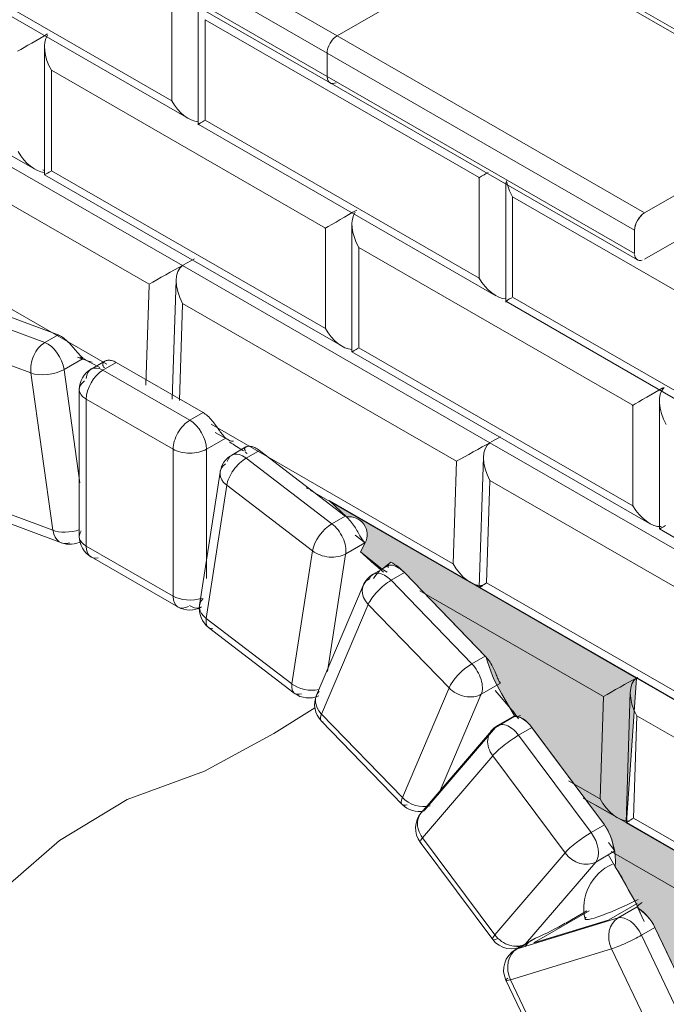
# Model space of a CAD drawing. Extents: x -592 to 1435, y -264 to 1493.
# Drawn here: x 324 to 393, y 194 to 299 of the extents above; entities that cross this region are included whole.
import ezdxf

# ---------------------------------------------------------------- set-up
doc = ezdxf.new("R2010")
doc.units = 0
doc.header["$MEASUREMENT"] = 0
for name, color, linetype, lineweight in [('culvert', 3, 'Continuous', 0), ('Hatch2', 13, 'Continuous', 0), ('Visible Edges', 3, 'Continuous', 0)]:
    doc.layers.add(name, color=color, linetype=linetype, lineweight=lineweight)
doc.layers.add('Hatch-bdr', color=7, linetype='Continuous', lineweight=0, plot=False)

msp = doc.modelspace()

# ---------------------------------------------------------------- hatches: boundary and pattern name
at = {"layer": 'Hatch2'}
h = msp.add_hatch(dxfattribs=at)
h.set_pattern_fill('DOTS', color=256, scale=8, style=0)
h.set_pattern_definition([(0, (0, 0), (0.25, 0.5), [0, -0.5])])
edge = h.paths.add_edge_path()
edge.add_line((357.114674617175, 247.6804491188758), (389.6207454355102, 228.9361720078576))
edge.add_line((389.6207454355102, 228.9361720078576), (388.5382265773155, 213.6473936475649))
edge.add_line((388.5382265773155, 213.6473936475649), (404.7701607624741, 204.3000444174151))
edge.add_arc((406.593289479637, 202.6617083831609), 2.451110621836571, 138.0558737931454, 191.944126206856)
edge.add_line((404.1952456790779, 202.1544321161427), (403.7410223728272, 188.9552504124899))
edge.add_line((403.7410223728272, 188.9552504124899), (395.9213967683613, 193.4329974369914))
edge.add_line((395.9213967683613, 193.4329974369914), (391.556601336695, 202.5660219630888))
edge.add_arc((386.9843018740982, 200.3808584666451), 5.067628822423097, 25.54376370006181, 55.88876759784242)
edge.add_line((389.8262348005198, 204.5766038263606), (389.4376467944456, 205.3642554030694))
edge.add_line((389.4376467944456, 205.3642554030694), (388.7352027886421, 206.5895134175544))
edge.add_arc((366.1585562729769, 195.1885592730302), 25.29202884900385, 26.7932653482643, 33.04402185177177)
edge.add_arc((380.2591673107273, 209.5148536863963), 7.120604098775345, 355.6912773598818, 393.2347637770438)
edge.add_line((386.2150679373385, 213.4174490353185), (378.3491848718488, 223.9554588701146))
edge.add_arc((376.3289052707369, 222.4474622605966), 2.521028250731506, 36.73875114230071, 81.50546150574723)
edge.add_line((376.7012993022146, 224.9408347009484), (375.3236715840873, 227.3043350466489))
edge.add_arc((389.0891215537201, 235.3278859909753), 15.93314101558962, 195.2005082917755, 210.236884285673, ccw=False)
edge.add_line((373.7134147256301, 231.1502524312563), (365.0568076714193, 240.0937907475277))
edge.add_arc((360.263001908975, 235.4537823624579), 6.671600370343134, 44.06600236875843, 59.63608626400426)
edge.add_line((363.6354320614881, 241.2102540568192), (362.6960327030899, 240.4662973740568))
edge.add_line((362.6960327030899, 240.4662973740568), (360.4266218843992, 242.3090041833967))
edge.add_line((360.4266218843992, 242.3090041833967), (360.8973179241211, 243.2279225710177))
edge.add_arc((359.2002249580628, 244.0972216828045), 1.906778823355716, 332.8771889296472, 458.5508771253992)
edge.add_line((358.9167106435768, 245.9828051772909), (357.114674617175, 247.6804491188758))

# ---------------------------------------------------------------- linework, layer by layer
at = {"layer": 'culvert'}
msp.add_lwpolyline([(300.0059393886601, 194.6960530540883), (305.8767523958824, 198.9138718876743), (316.7186701693128, 203.2488530471301), (323.3906183639221, 207.2503796862957), (328.5613804328934, 211.75209155331), (335.7337222629896, 216.0870761601791), (343.9068618024114, 219.0882185539931), (351.2460032507281, 223.0897451931587), (355.5845215272527, 225.7785214189823)], dxfattribs=at)
at = {"layer": 'Hatch-bdr'}
msp.add_lwpolyline([(357.114674617175, 247.6804491188758), (389.6207454355102, 228.9361720078576), (388.5382265773155, 213.6473936475649), (404.7701607624741, 204.3000444174151, 0.2395631249037471), (404.1952456790779, 202.1544321161427), (403.7410223728272, 188.9552504124899), (395.9213967683613, 193.4329974369914), (391.556601336695, 202.5660219630888, 0.1331842573353417), (389.8262348005198, 204.5766038263606), (389.4376467944456, 205.3642554030694), (388.7352027886421, 206.5895134175544, 0.02728083527685122), (387.3596464981105, 208.9798788822839, 0.1652955917116354), (386.2150679373385, 213.4174490353185), (378.3491848718488, 223.9554588701146, 0.1978543880845554), (376.7012993022146, 224.9408347009484), (375.3236715840873, 227.3043350466489, -0.06570286654381295), (373.7134147256301, 231.1502524312563), (365.0568076714193, 240.0937907475277, 0.06804202156525585), (363.6354320614881, 241.2102540568192), (362.6960327030899, 240.4662973740568), (360.4266218843992, 242.3090041833967), (360.8973179241211, 243.2279225710177, 0.6108440166117658), (358.9167106435768, 245.9828051772909)], format="xyb", close=True, dxfattribs=at)
at = {"layer": 'Visible Edges'}
for p, q in [((357.941161589234, 296.8713832736368), (325.4142496546563, 315.6023861080859)), ((324.3535894828764, 313.7652718501336), (356.880501417454, 295.0342690156846)), ((356.880501417454, 292.581627641157), (324.3535894828764, 311.312630475606)), ((324.6657013372798, 310.6235488920767), (357.1926132718574, 291.8925460576277)), ((357.9411615892342, 296.8713832736366), (375.9723845094929, 307.2548739753401)), ((375.9723845094929, 307.2548739753402), (408.4992964440706, 288.5238711408911)), ((409.2478447614471, 288.5974256078451), (376.7209328268695, 307.3284284422941)), ((310.7166623532239, 306.25078025152), (342.2128699758795, 288.1133205553473)), ((340.4402687548688, 289.9830075765723), (311.4488907262234, 306.6780318420596)), ((294.4532063859351, 300.900433421579), (325.9494140085907, 282.7629737254063)), ((340.4402687548688, 300.6111201995252), (340.4402687548688, 289.9830075765722)), ((343.2435696137679, 300.1058095329195), (343.2435696137679, 287.4520890388296)), ((343.9758026608013, 298.5751416305631), (372.9671806894466, 281.8801173650758)), ((343.9758026608013, 287.9470290076102), (343.9758026608013, 298.5751416305631)), ((390.4680735238118, 278.1403804391875), (357.9411615892342, 296.8713832736366)), ((326.9801136464791, 295.688016874892), (326.9801136464791, 282.1694386723607)), ((356.8805014174542, 295.0342690156843), (356.8805014174542, 292.5816276411567)), ((356.8805014174542, 295.0342690156843), (389.4074133520318, 276.3032661812353)), ((327.7123466935126, 293.2247948006221), (356.7037247221578, 276.5297705351349)), ((327.7123466935126, 282.5966821776692), (327.7123466935126, 293.2247948006221)), ((389.4074133520318, 273.8506248067077), (356.8805014174542, 292.5816276411567)), ((357.1926132718576, 291.8925460576274), (389.7195252064352, 273.1615432231784)), ((341.5794607753342, 272.5640191754863), (309.0551436167779, 291.2935277778038)), ((408.4992964440706, 288.5238711408911), (390.4680735238118, 278.1403804391875)), ((390.4680735238117, 278.1403804391875), (408.4992964440705, 288.5238711408911)), ((343.2435742878018, 287.5197774170707), (374.7397819104575, 269.382317720898)), ((372.9671806894466, 271.2520047421229), (343.9758026608013, 287.9470290076102)), ((309.0551436167775, 287.2934663941492), (338.0465216454202, 270.5984421286618)), ((390.4680735238117, 273.2350976901322), (408.4992964440705, 283.6185883918358)), ((327.015515654863, 282.5828755278762), (326.8002191191608, 282.706856557142)), ((356.7037247221578, 265.901657912182), (327.7123466935126, 282.5966821776692)), ((326.9801183205131, 282.1694305871297), (358.4763259431685, 264.031970890957)), ((372.9671806894466, 281.8801173650758), (372.9671806894468, 271.2520047421229)), ((375.7704815483457, 281.3546347453504), (375.7704815483458, 268.7009267864196)), ((376.5027145953792, 279.8441387961138), (405.4940926240244, 263.1491145306265)), ((376.5027145953792, 269.2160261731609), (376.5027145953792, 279.8441387961138)), ((333.5704989870903, 262.1420611326378), (308.6726671952319, 276.4797688991478)), ((356.7037247221578, 276.5297705351349), (356.7037247221578, 265.9016579121819)), ((359.5070255810571, 276.9570140404427), (359.5070255810571, 263.4384358379114)), ((389.4074133520318, 276.3032661812353), (389.4074133520318, 273.8506248067077)), ((389.4074133520318, 276.3032661812352), (389.4074133520318, 273.8506248067076)), ((360.2392586280905, 274.4937919661728), (389.2306366567357, 257.7987677006856)), ((360.2392586280905, 263.8656793432199), (360.2392586280905, 274.4937919661728)), ((342.8555550024117, 273.2973787355766), (341.6998250200497, 272.6318381020541)), ((342.855565886238, 273.2973850031568), (341.6998359038761, 272.6318443696343)), ((374.106372709908, 253.8330163410375), (341.5820555513516, 272.5625249433551)), ((340.8967031154222, 271.0229302885751), (340.4874544747183, 258.4437559194987)), ((338.0446778414818, 270.5417686814307), (337.6993699348492, 259.9279561075352)), ((375.7704862223797, 268.7887745826214), (407.2666938450353, 250.6513148864487)), ((405.4940926240246, 252.5210019076736), (376.5027145953792, 269.216026173161)), ((327.0019028687494, 264.4170618210987), (317.9494379573833, 267.7827063492122)), ((328.4161164311226, 265.2314532486832), (319.3636515197565, 268.5970977767967)), ((341.2486644186424, 258.3149397457345), (341.5801405496823, 268.5036016906279)), ((341.5820555513509, 268.5624635597005), (370.5734335799939, 251.867439294213)), ((316.4889350710984, 264.5750186692057), (325.5413999824645, 261.2093741410923)), ((328.4161164311226, 265.2314532486832), (327.0019028687494, 264.4170618210987)), ((389.2306366567357, 247.1706550777326), (360.2392586280905, 263.8656793432199)), ((329.0500255722324, 261.5801240932435), (331.08472604277, 262.7518301672025)), ((330.482175309447, 262.8761646163098), (331.5434330651917, 262.4815962425561)), ((333.3669784774517, 262.4619371477617), (331.9054189030196, 261.6202809651381)), ((359.5070302550909, 263.4384277526804), (391.0032378777466, 245.3009680565077)), ((330.732092682643, 249.5929767101845), (329.0561642514951, 261.5363771745836)), ((333.15299943198, 261.4976901868812), (334.5672129943533, 262.3120816144657)), ((342.3453875874038, 256.2041459075801), (333.15299943198, 261.4976901868812)), ((343.7596011497771, 257.0185373351646), (334.5672129943534, 262.3120816144657)), ((325.5413999824645, 261.2093741410923), (327.8766068892461, 244.5676663350964)), ((330.65299943198, 259.4538223747748), (330.65299943198, 243.9204270027666)), ((331.3852324790134, 258.4358330902941), (340.5776206344371, 253.1422888109931)), ((331.3852324790134, 242.9024377182859), (331.3852324790134, 258.4358330902942)), ((389.2306366567357, 257.7987677006856), (389.2306366567357, 247.1706550777326)), ((392.0339375156345, 258.2260112059938), (392.0339375156345, 244.7074330034626)), ((343.7596011497771, 257.0185373351646), (342.3453875874038, 256.2041459075801)), ((370.1578569980213, 241.0728029138981), (344.6167105933507, 255.780970927611)), ((344.1131545403699, 253.1422888109928), (346.1478550109074, 254.3139948849519)), ((345.0373585697698, 254.924463586761), (346.30927157595, 254.1920175995165)), ((375.2073592521419, 254.4655380918767), (374.2440722635628, 253.9108180080968)), ((375.2073701359683, 254.4655443594572), (374.2440777054755, 253.9108211418874)), ((340.5776206344371, 253.1422888109931), (340.5776206344371, 237.6088934389848)), ((344.1131545403699, 239.4717487197087), (344.1131545403697, 253.0826080678708)), ((348.2941231824221, 253.3878056139776), (346.7831089433905, 252.517670384076)), ((406.6332846444843, 235.1020135065881), (374.1089674859283, 253.8315221089052)), ((348.3166164212537, 252.2035128732389), (349.7308299836271, 253.0179043008235)), ((357.3879650469118, 245.260629654953), (348.3166164212537, 252.2035128732389)), ((358.8021786092851, 246.0750210825376), (349.7308299836271, 253.0179043008235)), ((373.4255118283351, 252.3502291882189), (372.9756314196079, 238.5221463462612)), ((370.5734335799939, 251.867439294213), (370.2210587007027, 241.0364074738869)), ((345.5599525005222, 250.7326024281539), (343.3869076888602, 236.6551142237553)), ((344.0898777077222, 235.2557343048335), (346.2629225193843, 249.3332225092321)), ((346.2629225193843, 249.3332225092321), (355.3342711450424, 242.3903392909463)), ((354.6562839639373, 249.0708662649184), (354.8701098616461, 248.947732119749)), ((373.7565926066365, 239.0004289049245), (374.1089674859278, 249.8314607252506)), ((374.1089674859278, 249.8314607252506), (403.1003455145703, 233.1364364597636)), ((327.8766068892461, 244.5676663350964), (318.8241419778801, 247.9333108632098)), ((355.0839357593548, 248.8245979745797), (371.9761642561994, 239.0970105389513)), ((389.6389917757326, 228.9509405165576), (357.114674617175, 247.6804491188758)), ((319.7206918927561, 246.6080159411674), (328.7731568041222, 243.2423714130539)), ((358.8021786092851, 246.0750210825376), (357.3879650469119, 245.260629654953)), ((359.8329277080585, 244.0425684713974), (360.8973179241211, 243.2279225710177)), ((392.0339421896683, 244.7074249182315), (423.5301498123238, 226.5699652220588)), ((340.5776206344371, 237.6088934389848), (331.3852324790134, 242.9024377182859)), ((358.8465282183278, 242.0731587257566), (360.8812286888655, 243.2448647997156)), ((331.9054189030191, 241.7539684124037), (341.0978070584428, 236.4604241331026)), ((355.3342711450422, 242.3903392909463), (353.1612263333802, 228.3128510865476)), ((356.9274123110865, 229.6406808485973), (358.8356871193327, 242.0029275724881)), ((363.3664142941992, 240.8523444574221), (361.7455351039254, 239.9189422098196)), ((361.9418331454788, 240.9006120141852), (363.2325877425087, 240.1573158763848)), ((361.9994376460992, 240.8674397884736), (362.8421033825968, 240.1313854660579)), ((363.642594109046, 239.2793993199431), (365.0568076714193, 240.0937907475277)), ((373.6063062094308, 231.2656880024168), (365.0568076714193, 240.0937907475277)), ((360.6925809383342, 238.7310234087159), (355.7565445195164, 227.1264640850171)), ((372.1920926470574, 230.4512965748323), (363.642594109046, 239.2793993199431)), ((372.9761971880823, 238.5211298737563), (404.5661441258257, 220.3296892961464)), ((402.7479706352789, 222.3054046394374), (373.7565926066365, 239.0004289049245)), ((366.6746000012549, 238.1751928422503), (386.0354279026498, 227.0260335544659)), ((356.2893122611014, 225.1299350112769), (361.2253486799193, 236.7344943349758)), ((361.2253486799193, 236.7344943349758), (369.7748472179306, 227.9063915898649)), ((353.1612263333802, 228.3128510865477), (344.0898777077221, 235.2557343048335)), ((344.33819515419, 234.2884595773498), (353.4095437798482, 227.345576359064)), ((373.6063062094308, 231.2656880024168), (372.1920926470574, 230.4512965748323)), ((373.1867485051301, 227.2266688079782), (375.2214489756677, 228.3983748819372)), ((422.165903710308, 210.2199376821073), (389.6415865517512, 228.9494462844252)), ((369.7748472179306, 227.9063915898649), (364.8388107991128, 216.3018322661661)), ((368.6732646137741, 216.6155251433723), (373.1565940790885, 227.1557761329286)), ((374.6519233110897, 227.6251233939817), (376.535543547461, 225.4412056069463)), ((388.9581308941579, 227.4681533637388), (388.5082504854308, 213.6400705217811)), ((386.1060526458186, 226.9853634697331), (385.7536777665271, 216.154331649407)), ((364.8388107991128, 216.3018322661661), (356.2893122611014, 225.1299350112769)), ((376.7077765388464, 224.9460481430469), (374.9151021101284, 223.9137155972127)), ((376.5196899184857, 225.4631634731041), (377.134225411838, 224.6120089435553)), ((389.2892116724594, 214.1183530804444), (389.6415865517508, 224.9493849007705)), ((389.6415865517508, 224.9493849007704), (418.632964580394, 208.2543606352828)), ((356.2612015484448, 224.4087223494283), (364.8107000864563, 215.5806196043174)), ((376.7240599907917, 224.8968631149166), (374.6893595202541, 223.7251570409575)), ((374.2637144782333, 223.3732705135761), (366.8393313578428, 214.7025755277778)), ((374.6893595202541, 223.7251570409575), (367.2649763998635, 215.0544620551592)), ((377.1395751549297, 222.8881379260334), (378.553788717303, 223.702529353618)), ((384.8008553728711, 212.6030577486716), (377.1395751549298, 222.8881379260334)), ((386.2150689352442, 213.4174491762562), (378.553788717303, 223.702529353618)), ((366.9705325657318, 212.0585727365704), (374.3949156861223, 220.7292677223688)), ((374.3949156861223, 220.7292677223688), (382.0561959040635, 210.444187545007)), ((385.6877301415278, 216.1923083609151), (382.4121062709893, 218.078614694792)), ((383.980062587341, 216.2469898390488), (387.571851257074, 214.1786163061159)), ((404.8417875712427, 204.2587972814814), (385.3035893510821, 215.5100973427347)), ((388.5088162539052, 213.6390540492761), (420.0987631916493, 195.4476134716656)), ((418.2805897011025, 197.4233288149567), (389.2892116724592, 214.1183530804444)), ((386.2150689352442, 213.4174491762562), (384.8008553728709, 212.6030577486716)), ((366.7333951381183, 211.5831235640899), (374.3946753560596, 201.2980433867281)), ((374.6318127836731, 201.7734925592086), (366.9705325657318, 212.0585727365704)), ((386.6571883143135, 211.5538342543573), (387.2901724508678, 210.7040686263866)), ((382.0561959040635, 210.444187545007), (374.631812783673, 201.7734925592087)), ((385.2972859758651, 209.4842767953796), (387.3319864464027, 210.6559828693387)), ((386.9141290740149, 210.5825878147269), (401.2355206850202, 202.3354468811341)), ((377.8729028554746, 200.8135818095813), (385.2972859758651, 209.4842767953796)), ((386.6160246545286, 210.2721036977653), (389.5272799354779, 205.2130856623033)), ((389.5367011173873, 205.1938785215528), (390.0060327264395, 204.144814165413)), ((378.7981444303227, 200.9664258612169), (384.6173641352074, 204.3174916188781)), ((384.3540910275771, 204.3178695734859), (382.1222610714985, 203.0326441786688)), ((389.695448492192, 205.1139499557567), (386.6779796561809, 203.3763052191817)), ((389.6995086329341, 204.736320899832), (387.6648081623964, 203.5646148258729)), ((389.7140258805072, 204.6921164851749), (390.4242695959023, 203.2059819403231)), ((387.6648081623964, 203.5646148258729), (376.9805595337438, 200.2997154664668)), ((386.6125393650092, 203.3386206617946), (378.7399351123178, 200.9329053443374)), ((390.1423877743217, 201.7516305355042), (391.556601336695, 202.5660219630888)), ((397.1297399412073, 190.9046251441042), (391.556601336695, 202.5660219630888)), ((376.9805595337438, 200.2997154664668), (378.9347096763722, 201.425035691581)), ((395.715526378834, 190.0902337165197), (390.1423877743217, 201.7516305355042)), ((376.2845500047219, 197.0391498706429), (386.9687986333745, 200.3040492300491)), ((386.9687986333745, 200.3040492300491), (392.5419372378869, 188.6426524110645)), ((375.7966764881432, 196.9791381940159), (381.3698150926554, 185.3177413750313)), ((381.8576886092342, 185.3777530516584), (376.2845500047219, 197.0391498706429))]:
    msp.add_line(p, q, dxfattribs=at)
for points in [[(331.0847253054266, 262.7518298235411), (330.9929033078357, 262.8284956391794), (330.8972545018499, 262.9151053958959), (330.7985057690873, 263.010978653266), (330.6973949741367, 263.1150205561532), (330.5946170292875, 263.2258786623109), (330.4910178445199, 263.3417278242097), (330.3875395908727, 263.4604963185167), (330.2850893080194, 263.5800288471326), (330.1778428273842, 263.7061308461299), (330.0648731025294, 263.8388519544852), (329.9492974249642, 263.9732587333617), (329.8344261557488, 264.1043887109315), (329.7234504313513, 264.2277820948484), (329.6115049821364, 264.3480294533296), (329.4964543079527, 264.4664884365712), (329.3788136708637, 264.5815039785243), (329.2590971183551, 264.6915553166024), (329.137893630565, 264.7953145315162), (329.0157685604528, 264.8915045948947), (328.8933000122008, 264.9791888912643), (328.7712526228815, 265.0575719344342), (328.6504161077518, 265.125914122877), (328.5317112383376, 265.1839119635615), (328.4161154807887, 265.231452808311)], [(334.5197522818018, 262.3386637504367), (334.4115478479575, 262.3937450614675), (334.3022882163215, 262.4416087400692), (334.1929489370979, 262.481521975319), (334.0845419328887, 262.5129922453227), (333.9781157641866, 262.5358321920626), (333.8747229074904, 262.5498816135521), (333.7753396431069, 262.5551823871027), (333.6809478266738, 262.5520480906823), (333.5925462389416, 262.5408181628806), (333.5110605176255, 262.5219883699477), (333.4371983979156, 262.4963166189422), (333.3715241497845, 262.4645132164409), (333.3117704055285, 262.4251975269055), (333.2589705925984, 262.3784064701759), (333.2159067680471, 262.325341549046), (333.1840650894891, 262.2680053599008), (333.1637946788505, 262.2089003488468), (333.1541145765289, 262.1482478618653), (333.1545976142588, 262.0837552309655), (333.1659798684965, 262.016476566069), (333.1884666391963, 261.9476191850682), (333.2218395177387, 261.8784289237361), (333.2655440780952, 261.8100804268951), (333.3185122782633, 261.7437063762707)], [(346.1478543304208, 254.3139944454889), (346.0725024025823, 254.3833610327985), (345.9941249283776, 254.4634433089178), (345.9132061651403, 254.5538243713438), (345.8302197505251, 254.6536341237905), (345.7455968434739, 254.7616990670261), (345.6598992249723, 254.8763050331744), (345.573784253111, 254.9954343992799), (345.4879177817233, 255.1168882730724), (345.397282012782, 255.2466577621168), (345.3008871922634, 255.3850278569422), (345.2011928376767, 255.5270568770112), (345.1009759949147, 255.6675032129735), (345.0030360111938, 255.8014607660764), (344.9030602351306, 255.9338623381654), (344.7990702206452, 256.0662566294844), (344.691411107285, 256.1969456608059), (344.5804620175672, 256.3243228148885), (344.466715704568, 256.446927349434), (344.3506479298783, 256.5633488443225), (344.2327939252877, 256.6724899577876), (344.113900254185, 256.7733523852708), (343.9947464009625, 256.8649863287099), (343.8762976943834, 256.9468402676888), (343.7596001727666, 257.018536967668)], [(349.6850695647706, 253.0522058537854), (349.5765665295646, 253.1279354217218), (349.4658834786284, 253.1973073899865), (349.353968847186, 253.2594360800913), (349.2418295433355, 253.3136702582207), (349.1305491109499, 253.3596537567515), (349.0212161393726, 253.3970585690892), (348.9148541934517, 253.4257787813919), (348.812537939607, 253.4459675231224), (348.7153551463784, 253.4577879667818), (348.6243298553804, 253.461584109498), (348.5403054658272, 253.4579564030987), (348.4638571774886, 253.4474712230501), (348.3920795634985, 253.4296511277242), (348.3264022193086, 253.4045357844605), (348.2699608059751, 253.3726671600269), (348.2245693251033, 253.3355441053057), (348.1909906734374, 253.2952091695913), (348.1678867392448, 253.2516915371571), (348.1545403299444, 253.2038251278087), (348.1518898856514, 253.152474598942), (348.1602600564369, 253.0986778882611), (348.1796317436319, 253.0435437573102), (348.2095428202524, 252.9881551241762), (348.2490699603656, 252.9336023513964)], [(360.8812280519991, 243.2448642670561), (360.8212723395197, 243.3043968100319), (360.7591921918362, 243.3751122372858), (360.6952661181047, 243.4568694334714), (360.629735287434, 243.5490464118627), (360.5627926774736, 243.6506792289867), (360.4947324489287, 243.7602108283236), (360.4259359823197, 243.8757331210526), (360.3568233602561, 243.9950649428976), (360.2832038739352, 244.1241716304486), (360.2040571648601, 244.2635497942375), (360.1211874055966, 244.4083989566794), (360.0368035229196, 244.5533633584878), (359.9532549460191, 244.6932505991466), (359.8668248578924, 244.83315623192), (359.7757168070604, 244.9747539142201), (359.6801009344799, 245.1163479640715), (359.5802105762952, 245.2562901005289), (359.4764248494284, 245.3930297891895), (359.3691124025199, 245.5250648463202), (359.258744132496, 245.6511727079915), (359.1460212518918, 245.7701889409505), (359.0316846990031, 245.8809896608589), (358.9167106435768, 245.9828051772909), (358.802177615578, 246.0750207822027)], [(365.0568069202474, 240.0937902715614), (364.9468326562728, 240.2025128518698), (364.8323986319915, 240.3060218508051), (364.7145628146835, 240.403019703699), (364.5944642602898, 240.4923829176587), (364.4734282022491, 240.5733862167958), (364.3527945031514, 240.6453672596386), (364.2338737574126, 240.7079540573064), (364.1180846462821, 240.7610490320984), (364.0068665953453, 240.8045751994469), (363.9015784196772, 240.8387557928805), (363.8034327797347, 240.8640488613889), (363.7115030163556, 240.8812179270346), (363.6230750122654, 240.8909233824709), (363.5423044342652, 240.8925353911056), (363.472699310012, 240.8862928913338), (363.4162956943714, 240.8735592454222), (363.3722223867664, 240.8555310102227), (363.3382863701469, 240.8319562348007), (363.3158631058392, 240.8034090530736), (363.3056829559361, 240.7708025108059), (363.3080153851189, 240.7351892968898), (363.3224667562521, 240.6977128150174), (363.3481576936094, 240.6595664672659), (363.3836808581211, 240.62190142906)], [(375.2214483806612, 228.3983742248516), (375.1811710260477, 228.4409483788967), (375.1401427007349, 228.4949319171117), (375.0984096389906, 228.5605791234661), (375.0559370686604, 228.6376405332826), (375.0126257507382, 228.7254816804628), (374.9684248526335, 228.8228241194169), (374.9233488282452, 228.9279857169217), (374.8774740225298, 229.0388932224773), (374.8277737063835, 229.1611884300772), (374.7732292459972, 229.2956262016635), (374.7147482162249, 229.4378036206043), (374.6537119818457, 229.5824330244656), (374.5917729345583, 229.7241469229836), (374.5260913416038, 229.8680197579524), (374.4551546522741, 230.0158067041971), (374.3788860574438, 230.1658768471827), (374.2973039000485, 230.3165849176493), (374.2106075287044, 230.4663157229015), (374.1189946279939, 230.613497801975), (374.0228185022406, 230.7567850232115), (373.9226809155916, 230.8948348291697), (373.8192312874573, 231.0263334944838), (373.7134147256301, 231.1502524312563), (373.606305206396, 231.2656877865209)], [(378.5537879450935, 223.7025289096885), (378.4543713262039, 223.830596449784), (378.3491848718488, 223.9554588701146), (378.2391212951831, 224.075701142606), (378.1251820756167, 224.1900567297379), (378.0086180372236, 224.2975989991993), (377.8907043842475, 224.3974575116931), (377.7727254340857, 224.4890474842948), (377.6561254358543, 224.5720043974674), (377.5423755638826, 224.6459739453485), (377.4329188588312, 224.7108783199046), (377.3291001619181, 224.7668533730514), (377.2299308731467, 224.8150928319905), (377.1323481488266, 224.8574817874268), (377.0406740552862, 224.8923435361597), (376.9587735434072, 224.9187800731389), (376.8892563192516, 224.9370472514474), (376.8313997742418, 224.9484434052928), (376.7823771941866, 224.9542280154183), (376.7437582938612, 224.9545335752054), (376.7165447250247, 224.9498441734501), (376.7012993022146, 224.9408347009484), (376.6979306842601, 224.9283641833678), (376.7058806568345, 224.9133814631589), (376.7240591347956, 224.8968627192597)], [(387.3319858736334, 210.6559820934568), (387.3095471244508, 210.6782201466417), (387.28785318474, 210.7116538045441), (387.2667744417573, 210.7569443026254), (387.2460499339392, 210.814242521911), (387.2253293318468, 210.8832823686592), (387.2042457390659, 210.963125936814), (387.182464939945, 211.0523931210281), (387.1597181959832, 211.1492048992841), (387.1341547613105, 211.258581165876), (387.1048037474264, 211.3814970647531), (387.0716932605375, 211.514155544768), (387.0353397769756, 211.6515726527485), (386.9966258822976, 211.788437974805), (386.9536375667325, 211.929547723543), (386.905177633034, 212.0766425507753), (386.8509190862715, 212.2282201709911), (386.7906529690898, 212.3827016657523), (386.7243766270176, 212.5384698891465), (386.6520942504596, 212.693944866295), (386.574012556194, 212.8477097034305), (386.4905962486327, 212.9982990552919), (386.4023640073451, 213.14426403909), (386.3101819902232, 213.2843639352235), (386.2150679373385, 213.4174490353185)], [(391.5566005395953, 202.5660215744103), (391.4827525282626, 202.713124191127), (391.4015896536476, 202.8604800716609), (391.3136728381398, 203.0066209077207), (391.2197106329338, 203.1501760628959), (391.1207496541032, 203.2899989187442), (391.0178754278956, 203.4249841441454), (390.9122478484094, 203.5542822238437), (390.8052572377412, 203.6771604897089), (390.698327798964, 203.7928789778752), (390.59293843421, 203.9009105853349), (390.4905457339204, 204.0008844029974), (390.3902118167165, 204.0946002406086), (390.2887173360838, 204.1857747565884), (390.1902882918629, 204.2712467457654), (390.0989928419074, 204.3483974347962), (390.0180330301257, 204.4156672728968), (389.9469831665254, 204.4743974297162), (389.8824685216862, 204.5282330085318), (389.8262348005198, 204.5766038263606), (389.7795987819697, 204.6192605894968), (389.7434957975315, 204.6561987551224), (389.7182571265407, 204.6877157323817), (389.7037948022507, 204.7142396928949), (389.699507849087, 204.7363203845313)], [(378.9006665004067, 201.4098395973735), (378.8431843127775, 201.3833349474696), (378.7862893592257, 201.3559848421381), (378.7300975658135, 201.3277924980486), (378.6747227343869, 201.2987599093628), (378.6202785917594, 201.2688889740936), (378.5668626099782, 201.2381743551661), (378.5145596255404, 201.2066300826962), (378.4634571830856, 201.1742802154947), (378.4136425099242, 201.1411487169107), (378.3652049598177, 201.1072607681241), (378.3182277220816, 201.0726379534472), (378.2727972398852, 201.0373086616371), (378.228966623623, 201.0013189118354), (378.1867788633566, 200.9647240584071), (378.1462769239965, 200.9275795083429), (378.1075060150463, 200.8899418924103), (378.0705110192495, 200.8518677656498), (378.0349810754355, 200.8130236230699), (378.0001475743568, 200.7724905074947), (377.9662067716524, 200.7303333789346), (377.9334041394747, 200.6866696165609), (377.9019601446325, 200.641628842188), (377.8720304697753, 200.5953636885706), (377.843770589697, 200.548035013844)]]:
    msp.add_lwpolyline(points, dxfattribs=at)
for centre, radius, start, end in [((333.15299943198, 259.4538223747748), 2.499999999999996, 119.9359922624841, 180), ((348.030689472351, 250.3512117937128), 2.499999999999997, 119.9359922624841, 171.2249056167107), ((333.15299943198, 243.9204270027666), 2.499999999999999, 180, 240.0640077375004), ((329.6443738422128, 245.5856556195771), 2.500000000000003, 249.6052101248837, 299.9359922624841), ((362.9931156328858, 237.7524836194564), 2.499999999999989, 119.9359922624841, 156.9573694614182), ((365.9847845703287, 236.5487070182396), 5.12499999999998, 134.0815863663842, 144.9985142028633), ((342.3453875874038, 238.6268827234655), 2.500000000000008, 240.0640077375004, 299.9359922624841), ((345.8576446606888, 236.2737235893142), 2.5, 171.2249056167122, 232.5708592097013), ((354.9289932863468, 229.3308403710283), 2.499999999999989, 232.5540170454366, 295.4977510519939), ((358.0570792140681, 226.1479242957576), 2.499999999999996, 156.9573694614182, 224.0814913122101), ((376.1626826390888, 221.7472570068495), 2.500000000000053, 119.9359922624841, 139.4278255244591), ((366.6065777520793, 217.3198215506468), 2.500000000000002, 224.0705036884269, 283.0075047609925), ((368.7382995186984, 213.0765620210511), 2.500000000000038, 139.4278255244591, 216.6821536444365), ((389.168935719525, 204.5877672301958), 5.125000000000046, 114.3130997595745, 192.7870541748231), ((376.3995797366396, 202.7914818436893), 2.500000000000041, 216.6821536444365, 299.9359922624841), ((378.0523169576886, 198.0571391551236), 2.500000000000012, 119.9359922624841, 205.54376370006)]:
    msp.add_arc(centre, radius, start, end, dxfattribs=at)
for centre, major_axis, ratio, start_param, end_param in [((325.9445797405464, 296.2787626540649), (-2.499998831491242, -1.44523750791377), 0.00167248299254282, 4.140583938357567, 5.52462768512061), ((329.4801136464791, 294.2427840851029), (-1.769475299362857, 3.060871418390934), 0.5769784850934204, 0.2673445065773095, 1.569691620324495), ((357.9411615892342, 295.6450625863728), (-0.7485483173764821, -1.299875154217828), 0.5780931159157854, 3.925057108564124, 5.495853435359008), ((357.9411615892342, 293.1924212118452), (-0.7485483173765589, -1.299875154217782), 0.5780931159157842, 5.571970875953333, 6.972708954485169), ((357.941161589234, 293.1924212118454), (-0.7485483173765585, -1.299875154217782), 0.5780931159157839, 5.571976763791749, 6.80444751158432), ((342.2080357078353, 291.000996861053), (-1.769475299362877, 3.06087141839093), 0.5769784850934201, 1.569726347776042, 2.77834714504003), ((345.7435696137679, 288.9650182920909), (2.499998831491244, 1.445237507913766), 0.001672482992542685, 2.390543257410654, 3.575457063846272), ((325.9445797405464, 285.650650031112), (-1.769475299362855, 3.06087141839093), 0.5769784850934211, 1.569770040252589, 2.770233038270881), ((329.4801136464791, 283.6146714621499), (2.499998831491244, 1.445237507913769), 0.001672482992542379, 2.38119956520206, 3.370972122948144), ((374.7349476424133, 282.8981066495566), (-2.499998831491242, -1.445237507913768), 0.001672482992543147, 5.048366821253573, 5.544600403376008), ((378.2704815483457, 280.8621280805946), (-1.769475299362879, 3.060871418390933), 0.5769784850934194, 1.041857926213273, 1.569676109369402), ((358.4714916751244, 277.5477598196156), (-2.499998831491242, -1.44523750791377), 0.00167248299254282, 4.049421434234274, 5.535041816641172), ((362.007025581057, 275.5117812506535), (-1.769475299362857, 3.060871418390934), 0.5769784850934204, 0.2576681443819702, 1.56972087455742), ((390.4680735238118, 276.9140597519237), (0.748548317376637, 1.299875154217739), 0.578093115915784, 0.7834644549748031, 2.354260781769645), ((390.4680735238117, 276.9140597519237), (-0.748548317376483, -1.29987515421783), 0.5780931159157843, 3.925057108564083, 5.495853435358987), ((390.4680735238118, 274.4614183773961), (-0.7485483173765601, -1.299875154217784), 0.5780931159157839, 5.590732259809183, 6.657143275720099), ((390.4680735238118, 274.4614183773961), (-0.7485483173765604, -1.299875154217784), 0.5780931159157842, 5.590750502401795, 6.823975377327129), ((339.8129912103774, 271.537393531795), (-2.54730033372417, -1.417827060592712), 0.01823604252389336, 3.935998272961269, 5.468480026126292), ((343.3485251163083, 269.5014149628337), (1.719277380337963, -3.088892832154574), 0.5658220432939413, 3.168966062512478, 4.701447815671599), ((339.8807556102412, 273.6202842664731), (-2.500918068226955, -0.001581962199793525), 0.5758613917777657, 2.317148562524171, 2.355463136159947), ((343.4162895161721, 271.5843056975118), (-2.50091806822696, -0.001581962199778314), 0.5758613917777657, 5.497055789749737, 5.535370363385551), ((374.7349476424133, 272.2699940266036), (-1.769475299362877, 3.06087141839093), 0.5769784850934201, 1.569756100979827, 2.787663883430895), ((378.2704815483458, 270.2340154576416), (2.499998831491244, 1.445237507913766), 0.001672482992542685, 2.401105751443918, 3.587552861631634), ((358.4714916751244, 266.9196471966627), (-1.769475299362855, 3.06087141839093), 0.5769784850934211, 1.569799971492821, 2.779498217378912), ((327.3091669354312, 262.2273634255729), (-0.8712170380904124, -2.343284206523179), 0.669386878074008, 3.820685650021749, 5.391481976816689), ((327.3091669354312, 262.2273634255729), (-1.247580528960586, 2.166458590363181), 0.5780931159156392, 4.103626650081797, 5.674422976876583), ((362.007025581057, 264.8836686277006), (2.499998831491244, 1.445237507913769), 0.001672482992542379, 2.391645287754759, 3.576716676155504), ((342.1462063421424, 259.1598332795526), (-17.0975601409997, 7.676228797318275), 0.0883645826495268, 0.8783696591365602, 1.0360396952806), ((332.9854021926705, 266.212996771523), (-1.393947260944966, -3.749254730437117), 0.6693868780740074, 6.085501248130258, 6.443256011479086), ((327.3091669354312, 262.2273634255729), (-2.475744594076279, -0.3474027992144683), 0.466614998465846, 0.7123458466375165, 2.283142173432319), ((333.15299943198, 259.4538223747748), (1.247580528961139, 2.166458590362862), 0.5780931159158127, 0.7834644549748342, 2.354260781769696), ((333.15299943198, 259.4538223747748), (-1.247580528960457, 2.166458590363256), 0.578093115915639, 5.526993387633141, 6.995985453063055), ((333.15299943198, 259.4538223747748), (-2.499999999999987, -1.50360913571281e-14), 0.5758617009853096, 5.597827815951671, 7.041332364820788), ((390.9984036097023, 258.8167569851663), (-2.499998831491242, -1.44523750791377), 0.00167248299254282, 4.124300657989579, 5.545730146061423), ((394.5339375156344, 256.7807784162047), (-1.769475299362857, 3.060871418390932), 0.5769784850934205, 0.1476565352411505, 1.569750704981751), ((342.3453875874038, 254.1602780954738), (-1.247580528960879, -2.166458590363008), 0.5780931159158128, 3.925057108564106, 5.495853435359006), ((342.3453875874038, 254.1602780954738), (-1.247580528960585, 2.166458590363177), 0.578093115915639, 3.928924525410061, 5.499720852204947), ((348.3557952274898, 257.6293309058528), (-1.996128846337641, -3.466333744580743), 0.5780931159158126, 6.196156714688547, 6.55293071152369), ((342.3453875874038, 254.1602780954738), (-2.499999999999991, 1.337512777698023e-13), 0.5758617009853098, 0.7853981633975247, 2.356194490192424), ((343.6112813233646, 258.3161527087944), (11.16898405098118, -8.354622438916449), 0.13458345019645, 5.078117841018416, 5.216749859481087), ((372.3399031449513, 252.8063906973462), (-2.547300333724174, -1.417827060592718), 0.01823604252389414, 3.935998272961672, 5.468480026126622), ((375.875437050885, 250.7704121283839), (1.719277380337926, -3.088892832154553), 0.5658220432939325, 3.168966062512471, 4.701447815671574), ((372.407667544815, 254.8892814320243), (-2.500918068226962, -0.001581962199778576), 0.5758613917777657, 2.317148562524142, 2.355463136159945), ((375.9432014507487, 252.853302863062), (-2.500918068226905, -0.001581962199772807), 0.5758613917777655, 5.497055789749737, 5.535370363385554), ((348.030689472351, 250.3512117937128), (1.519449506498831, 1.985264011964263), 0.4773385704325308, 0.8527942359276173, 2.423590562722545), ((348.030689472351, 250.3512117937128), (-1.247580528960458, 2.166458590363246), 0.5780931159156383, 5.363780636188221, 6.816776286696714), ((343.6112813233646, 258.3161527087944), (11.16898405098118, -8.354622438916449), 0.13458345019645, 5.236676566854186, 5.25658669204044), ((348.030689472351, 250.3512117937128), (-2.470736971828556, 0.3813906344411679), 0.6617826217938758, 5.688552906450299, 7.137384835262491), ((358.9489085819956, 246.7022298730325), (-2.500918068227008, -0.001581962199725513), 0.5758613917777692, 5.497055789749777, 5.535370363385569), ((390.9984036097023, 248.1886443622134), (-1.769475299362855, 3.06087141839093), 0.5769784850934211, 1.56961378150671, 2.867926619761047), ((357.1020380980089, 243.4083285754269), (-1.519449506498633, -1.985264011964411), 0.4773385704325308, 3.99438688951671, 5.56518321631154), ((357.1020380980089, 243.4083285754269), (-1.247580528960588, 2.166458590363173), 0.5780931159156383, 3.766466140296457, 5.337262467091429), ((394.5339375156344, 246.1526657932517), (2.499998831491244, 1.44523750791377), 0.001672482992542518, 2.40224823101034, 3.588992917996809), ((329.6443738422128, 245.5856556195771), (-2.47574459407627, -0.3474027992145869), 0.4666149984658456, 0.6871411038813733, 1.944550068960135), ((329.6443738422128, 245.5856556195771), (-0.8712170380905749, -2.34328420652312), 0.6693868780740078, 5.409098919867785, 6.777886968936449), ((333.15299943198, 243.9204270027666), (-2.499999999999986, -1.521092962872262e-14), 0.5758617009853095, 5.864052760073218, 7.045502103309575), ((333.15299943198, 243.9204270027666), (-1.247580528961013, -2.166458590362943), 0.5780931159158127, 5.51861204505882, 6.778962314238041), ((357.1020380980089, 243.4083285754269), (-2.470736971828523, 0.3813906344413353), 0.6617826217938756, 0.8805726264759679, 2.451368953270912), ((364.0416026345196, 241.6476287560975), (-7.308573790392703, 6.096053220465079), 0.2016702033598166, 1.227915962361719, 1.45828749057355), ((371.9875282656598, 241.9753588770201), (-1.719277380337967, 3.088892832154575), 0.5658220432939405, 1.55896921063324, 2.930931869199091), ((362.9931156328858, 237.7524836194564), (-1.247580528960459, 2.166458590363246), 0.5780931159156394, 5.123508343904806, 6.6943046706997), ((362.9931156328858, 237.7524836194564), (-2.300534694551691, 0.9785397892594463), 0.7479792673716876, 5.769596061652454, 7.340392388447336), ((362.9931156328858, 237.7524836194564), (1.795877665623216, 1.739201946329311), 0.3260910377686885, 0.9128163700467589, 2.483612696841917), ((375.5230621715938, 239.9393803080578), (-2.547300333724116, -1.417827060592725), 0.01823604252390223, 5.505827857673907, 6.820780522961792), ((342.3453875874038, 238.6268827234655), (-2.499999999999976, 1.358493370289365e-13), 0.5758617009853099, 0.7594656428989337, 2.113584856939884), ((342.3453875874038, 238.6268827234655), (-1.247580528961005, -2.166458590362931), 0.5780931159158126, 5.521511767216022, 6.990857695652152), ((342.3453875874038, 238.6268827234655), (1.247580528960451, -2.166458590363244), 0.5780931159156392, 5.476117775985177, 6.116825297545088), ((345.8576446606888, 236.2737235893142), (-2.470736971828548, 0.3813906344411675), 0.6617826217938751, 5.824122062814055, 7.141400062761877), ((345.8576446606888, 236.2737235893142), (-1.519449506498741, -1.985264011964349), 0.4773385704325308, 5.595904880181283, 6.648334020447139), ((371.5426141708971, 228.9243808743456), (-1.795877665623097, -1.739201946329431), 0.3260910377686885, 4.054409023634978, 5.625205350429669), ((371.5426141708971, 228.9243808743456), (-1.247580528960589, 2.166458590363171), 0.5780931159156393, 3.552712017109457, 5.123508343904547), ((354.9289932863468, 229.3308403710283), (-1.519449506498729, -1.985264011964334), 0.4773385704325306, 5.598700934687742, 6.857000678282477), ((354.9289932863468, 229.3308403710283), (-2.470736971828524, 0.3813906344413375), 0.6617826217938753, 0.8563279053721988, 2.120405085225197), ((387.8725222107758, 227.9243148728664), (-2.547300333724222, -1.417827060592703), 0.01823604252387628, 3.935998272961609, 5.468480026127151), ((391.4080561167081, 225.8883363039038), (1.719277380337976, -3.088892832154591), 0.5658220432939448, 3.168966062512497, 4.701447815671592), ((391.4758205165718, 227.9712270385818), (-2.500918068226984, -0.001581962199783909), 0.5758613917777693, 5.470577922064582, 5.49501840609125), ((358.0570792140681, 226.1479242957576), (-2.300534694551696, 0.9785397892594483), 0.7479792673716871, 5.998767376802908, 7.323313567228467), ((371.5426141708971, 228.9243808743456), (-2.300534694551607, 0.9785397892596215), 0.7479792673716876, 1.057207081267865, 2.628003408062831), ((358.0570792140681, 226.1479242957576), (-1.795877665623172, -1.739201946329385), 0.3260910377686885, 5.664274863929823, 6.546227943798501), ((379.9088927232148, 227.3092122428951), (-3.207847008928109, -2.389501531138023), 0.1635752756781228, 0.08722974416475478, 0.5297253529453428), ((376.1626826390888, 221.7472570068495), (-1.247580528960478, 2.166458590363302), 0.578093115915637, 4.914223625514531, 6.485019952309459), ((376.1626826390888, 221.7472570068495), (-1.898968160855448, 1.626013506726649), 0.7994069542590637, 6.007437038691197, 7.578233365486099), ((376.1626826390888, 221.7472570068495), (2.004904380580104, 1.493438456961238), 0.1635752756781228, 0.9447001948823885, 2.515496521678472), ((366.6065777520793, 217.3198215506467), (-1.795877665623142, -1.739201946329357), 0.3260910377686884, 5.666364305402864, 6.817756934416709), ((366.6065777520793, 217.3198215506467), (-2.300534694551606, 0.9785397892596229), 0.7479792673716876, 1.038902673869451, 2.392893059668552), ((387.5201473314845, 217.0932830525403), (-1.719277380338034, 3.088892832154603), 0.5658220432939349, 1.558976349049874, 2.852325683269304), ((368.7382995186984, 213.0765620210511), (-1.898968160855444, 1.626013506726646), 0.7994069542590634, 6.007437038691202, 7.578233365486099), ((391.0556812374168, 215.0573044835776), (-2.547300333724196, -1.417827060592719), 0.01823604252388818, 5.507501982620539, 6.822456172851519), ((383.8239628570302, 211.4621768294876), (-2.004904380580052, -1.493438456961305), 0.1635752756781229, 4.086292848465783, 5.657089175259561), ((383.8239628570302, 211.4621768294876), (1.247580528960477, -2.166458590363302), 0.578093115915637, 0.2018346451298058, 1.772630971924697), ((368.7382995186983, 213.0765620210511), (-2.004904380580053, -1.493438456961254), 0.1635752756781228, 5.702246425275094, 6.495912774036852), ((383.8239628570302, 211.4621768294876), (1.898968160855442, -1.626013506726644), 0.7994069542590637, 4.43664071189629, 6.007437038691184), ((388.68664487875, 205.5969265703002), (-4.511280939090728, -2.156001922215358), 0.1074709352500145, 6.001870015979718, 8.046540090625387), ((393.3132710374968, 206.437381129601), (-3.609024751272529, -1.724801537772261), 0.1074709352500142, 5.697503742469001, 6.188567255274436), ((388.7365655863411, 201.3220385145297), (-0.7306011553165602, 2.390862177510484), 0.8088623785338388, 0.1838075695083372, 1.754603896303218), ((388.7365655863411, 201.3220385145297), (-1.24758052896047, 2.166458590363267), 0.5780931159156345, 4.580295885410443, 6.15109221220531), ((379.7386317071602, 202.2677077004122), (-3.609024751272611, -1.724801537772251), 0.1074709352500142, 1.295142612250968, 2.219596232892506), ((376.3995797366396, 202.7914818436893), (-2.004904380580086, -1.493438456961278), 0.1635752756781229, 5.703477145999692, 6.878409011060553), ((376.3995797366396, 202.7914818436893), (1.898968160855447, -1.626013506726651), 0.7994069542590634, 4.436640711896272, 6.007437038691185), ((388.7365655863411, 201.3220385145297), (2.255640469545356, 1.078000961107706), 0.1074709352500142, 3.762115734190743, 5.332912060988551), ((378.0523169576886, 198.0571391551236), (-0.7306011553165589, 2.390862177510479), 0.8088623785338389, 0.1838075695083461, 1.754603896303236), ((376.3995797366396, 202.7914818436893), (1.247580528960478, -2.166458590363303), 0.5780931159156368, 5.714229659887211, 6.440388992652883), ((378.0523169576886, 198.0571391551236), (-2.255640469545372, -1.078000961107684), 0.1074709352500142, 5.807851292875872, 6.856323631853893)]:
    msp.add_ellipse(centre, major_axis=major_axis, ratio=ratio, start_param=start_param, end_param=end_param, dxfattribs=at)

doc.saveas('drawing.dxf')
